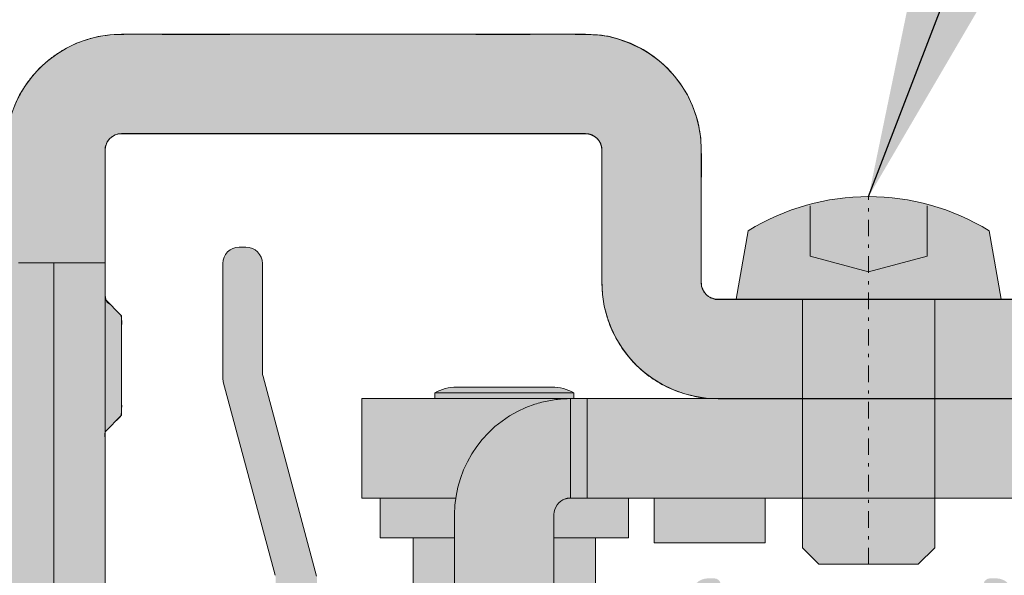
# Model space of a CAD drawing. Extents: x -2 to 2949207770, y -52725400545 to 229.
# Drawn here: x 667 to 697, y 138 to 155 of the extents above; entities that cross this region are included whole.
import ezdxf

# ---------------------------------------------------------------- set-up
doc = ezdxf.new("R2010")
doc.units = 0
doc.header["$MEASUREMENT"] = 0
doc.linetypes.add('STRICHPUNKT', pattern=[1, 0.5, -0.25, 0, -0.25])
doc.layers.get('0').update_dxf_attribs({"linetype": 'CONTINUOUS'})
doc.layers.get('DEFPOINTS').update_dxf_attribs({"color": 251, "linetype": 'CONTINUOUS', "lineweight": 15})
for name, color, linetype, lineweight in [('BEM Masseinheit_neutral', 7, 'CONTINUOUS', 0), ('BESCHLAG', 7, 'CONTINUOUS', 15), ('PROSPEKT-EINFÄRBUNG', 8, 'CONTINUOUS', 15), ('SCHIENEN + PROFILE', 1, 'CONTINUOUS', 15)]:
    doc.layers.add(name, color=color, linetype=linetype, lineweight=lineweight)
doc.styles.add('MARKETING', font='HelveticaNeueLTCom-LtCn.ttf')
doc.dimstyles.new('Einbaupläne', dxfattribs={"dimtxt": 3.5, "dimasz": 4, "dimexe": 1.199999999999999, "dimexo": 0, "dimgap": 2, "dimtad": 1, "dimtxsty": 'MARKETING', "dimcen": 1.5, "dimclrd": 256, "dimclre": 256, "dimclrt": 256, "dimadec": 0, "dimazin": 0, "dimtfac": 0.5, "dimtmove": 2, "dimatfit": 3, "dimfxl": 1, "dimtolj": 1, "dimarcsym": 0})

# ---------------------------------------------------------------- blocks, each defined once
blk = doc.blocks.new('FWL AT 055 3109 171')
at = {"layer": 'BESCHLAG', "color": 0}
for p, q in [((-85, -35.0000000000001), (-85, -45.0000000000001)), ((-82, -35.0000000000001), (-82, -45.0000000000001)), ((-86.25, -42.50000000000009), (-86.25, -44.3000000000004)), ((-80.75000000000001, -42.50000000000009), (-80.75000000000001, -44.3000000000004)), ((-75.625, -44.1500000000001), (-78.97499999999991, -44.1500000000001)), ((-78.97499999999991, -45.5000000000001), (-78.97499999999991, -44.1500000000001)), ((-75.625, -45.5000000000001), (-75.625, -44.1500000000001)), ((-87.24999999999999, -44.3000000000004), (-85, -44.3000000000004)), ((-87.24999999999999, -44.3000000000004), (-87.24999999999999, -45.5000000000001)), ((-82, -44.3000000000004), (-79.75, -44.3000000000004)), ((-79.75, -44.3000000000004), (-79.75, -45.5000000000001)), ((-87.79999999999998, -45.5000000000001), (-84.9641016151377, -45.5000000000001)), ((-87.79999999999998, -48.50000000000011), (-87.79999999999998, -45.5000000000001)), ((-81, -45.5000000000001), (-81.5, -45.5000000000001)), ((-81.5, -45.5000000000001), (-81.5, -46.5820429309854)), ((-81, -45.5000000000001), (-80, -45.5000000000001)), ((-81, -48.50000000000011), (-81, -45.5000000000001)), ((-12.5, -45.5000000000001), (-80, -45.5000000000001)), ((-81.5, -46.5820429309854), (-81.5, -48.50000000000011)), ((-83.8, -48.50000000000011), (-87.79999999999998, -48.50000000000011)), ((-85.59999999999991, -48.50000000000011), (-85.59999999999991, -48.67000000000011)), ((-85.59999999999991, -48.67000000000011), (-81.40000000000009, -48.67000000000011)), ((-83.8, -48.50000000000011), (-82, -48.50000000000011)), ((-82, -48.50000000000011), (-81.5, -48.50000000000011)), ((-81.5, -48.50000000000011), (-81, -48.50000000000011)), ((-81.40000000000009, -48.50000000000011), (-81.40000000000009, -48.67000000000011)), ((-80, -48.50000000000011), (-81, -48.50000000000011)), ((-80, -48.50000000000011), (-12.5, -48.50000000000011)), ((-84.9400000000001, -48.85), (-82.0599999999999, -48.85))]:
    blk.add_line(p, q, dxfattribs=at)
for points in [[(-81.65450763702391, -45.4755296707153, 0), (-81.6481037139893, -45.47756099700929, 0), (-81.6409821510315, -45.47971153259289, 0), (-81.6331691741943, -45.4819383621217, 0), (-81.62468624114992, -45.48420333862299, 0), (-81.6156072616577, -45.48645401000979, 0), (-81.60660696029657, -45.48850440979, 0), (-81.59790468215941, -45.49032115936279, 0), (-81.5895099639893, -45.4919233322144, 0), (-81.5814371109009, -45.4933252334596, 0), (-81.5736932754517, -45.494541168213, 0), (-81.5662498474121, -45.49559974670421, 0), (-81.55911397933959, -45.49651050567629, 0), (-81.5522904396057, -45.4972877502441, 0), (-81.5457887649536, -45.4979410171509, 0), (-81.5396137237549, -45.4984750747681, 0), (-81.5337724685669, -45.49891376495369, 0), (-81.5282745361328, -45.4992570877076, 0), (-81.52312707901, -45.49951934814459, 0), (-81.5183372497559, -45.49971008300789, 0), (-81.5139098167419, -45.4998435974122, 0), (-81.5098567008972, -45.4999294281007, 0), (-81.5061826705933, -45.49997711181649, 0), (-81.5028948783875, -45.49999618530271, 0), (-81.5000004768372, -45.50000095367429, 0)], [(-81.5000004768372, -48.49999809265139, 0), (-81.5226955413818, -48.499945640564, 0), (-81.54821109771729, -48.4997215270997, 0), (-81.57647323608398, -48.49926376342771, 0), (-81.6074032783508, -48.49849605560311, 0), (-81.6409249305725, -48.4973325729371, 0), (-81.6769595146179, -48.49571132659921, 0), (-81.7154307365417, -48.4935512542725, 0), (-81.7562599182129, -48.49078083038339, 0), (-81.7993731498718, -48.48731899261469, 0), (-81.8446917533875, -48.4830942153931, 0), (-81.8921370506287, -48.47803497314459, 0), (-81.94163513183591, -48.47206020355219, 0), (-81.9931049346924, -48.4650983810426, 0), (-82.04646539688109, -48.45707798004159, 0), (-82.10058164596558, -48.44808483123779, 0), (-82.15462160110471, -48.43822860717771, 0), (-82.2085614204407, -48.427514076233, 0), (-82.26237964630128, -48.4159412384033, 0), (-82.3160572052002, -48.40351486206049, 0), (-82.36957263946528, -48.39023971557629, 0), (-82.42289972305298, -48.3761157989503, 0), (-82.4760217666626, -48.36114788055429, 0), (-82.52891492843628, -48.34534072875979, 0), (-82.5815601348877, -48.3286991119386, 0)]]:
    blk.add_polyline3d(points, dxfattribs=at)
for centre, radius, start, end in [((-81.5, -45.0000000000001), 3.499999999999979, 180, 251.999999999994), ((-81.5, -45.0000000000001), 0.4999999999999981, 180, 251.999999999994), ((-84.9400000000001, -47.5500000000001), 1.3, 239.489762593878, 270), ((-82.0599999999999, -47.54999999999999), 1.3, 270, 300.510237406122)]:
    blk.add_arc(centre, radius, start, end, dxfattribs=at)
blk = doc.blocks.new('STM  4 x 8')
at = {"linetype": 'STRICHPUNKT'}
blk.add_line((-1.137e-13, -8.00000000000017), (1.137e-13, 3.100000000000022), dxfattribs=at)
for p, q in [((-1.767300184721307, 2.819241257037731), (-1.767300184721307, 1.299999999999954)), ((1.767300184721648, 2.819241257037674), (1.767300184721648, 1.300000000000068)), ((-3.635592082048901, 2.066660000000013), (-4, -1.137e-13)), ((3.635592082049015, 2.066660000000013), (4, -5.68e-14)), ((-1.767300184721307, 1.299999999999954), (1.137e-13, 0.8264533427204696)), ((1.767300184721534, 1.299999999999954), (1.137e-13, 0.8264533427204696)), ((-3.999999999999772, 0), (4, 0)), ((-2, -7.50000000000017), (-2, 0)), ((2, 0), (2, -7.50000000000017)), ((-2, -7.50000000000017), (-1.5, -8.00000000000017)), ((1.5, -8.00000000000017), (2, -7.50000000000017)), ((-1.5, -8.00000000000017), (1.5, -8.00000000000017))]:
    blk.add_line(p, q)
blk.add_arc((0, -3.812207667687857), 6.912207667687878, 58.26664616132202, 121.7333538386707)
blk = doc.blocks.new('DFS 056 3072')
for p, q in [((1.582962913143999, -22.0922028170328), (0.0170370868556802, -27.9363175616238)), ((1.2170370868555, -28.0943005587308), (2.832962913144459, -22.0635832737582)), ((2.274e-13, -28.065727084175), (2.274e-13, -31.499999999998)), ((1.20000000000005, -31.499999999998), (1.20000000000005, -28.223710081282)), ((0.5000000000002272, -31.999999999998), (0.7000000000000451, -31.999999999998))]:
    blk.add_line(p, q)
for centre, radius, start, end in [((0.4999999999998929, -28.065727084175), 0.499999999999666, 165.000000000001, 180.000000000005), ((1.69999999999985, -28.223710081282), 0.499999999999808, 165.000000000003, 180.000000000003), ((0.5000000000002272, -31.499999999998), 0.5, 180, 270), ((0.7000000000000451, -31.499999999998), 0.5, 270, 0)]:
    blk.add_arc(centre, radius, start, end)
blk = doc.blocks.new('akt 055 3195 071')
for p, q in [((21.5, 11), (8.5, 11)), ((21.5, 11), (22.5, 11)), ((21.5, 8), (8.5, 8)), ((22.5, 8), (21.5, 8)), ((5, 7.5), (5, 3.5)), ((8, 3.5), (8, 7.5)), ((23.0000000000059, 4.099999999999909), (23.0000000000059, 7.5)), ((23.0000000000059, 3.591273796781019), (23.0000000000059, 4.099999999999909)), ((24.55000000000611, 4.099999999999909), (23.0000000000059, 4.099999999999909)), ((24.5500000000038, 4.099999999999909), (24.6123300638942, 4.099999999999909)), ((24.5500000000038, 4.099999999999909), (24.5500000000038, -10)), ((24.6123300638942, 4.099999999999909), (25.6117208909131, 4.099999999999909)), ((23.0000000000059, -5.146515659881059), (23.0000000000059, 3.591273796781019)), ((4.5, 3), (-7, 3)), ((22.5000000000082, 2.5), (23.0000000000082, 3)), ((22.5000000000082, 2.5), (22.5000000000082, -0.5)), ((4.5, 0), (-7, 0)), ((22.5000000000082, -0.5), (23.0000000000082, -1)), ((23.0000000000059, -5.63809422881195), (23.0000000000059, -5.146515659881059))]:
    blk.add_line(p, q)
for centre, radius, start, end in [((8.5, 7.5), 3.5, 90, 180), ((22.5000000000059, 7.5), 3.49999999999999, 0, 90), ((8.5, 7.5), 0.5000000000000031, 90, 180), ((22.5000000000059, 7.5), 0.4999999999999891, 0, 90), ((4.5, 3.5), 0.499999999999999, 270, 0), ((4.5, 3.5), 3.5, 270, 0)]:
    blk.add_arc(centre, radius, start, end)

msp = doc.modelspace()

# ---------------------------------------------------------------- hatches: boundary and pattern name
at = {"layer": 'PROSPEKT-EINFÄRBUNG', "true_color": 0xa2a2a2}
h = msp.add_hatch(color=253, dxfattribs=at)
edge = h.paths.add_edge_path()
edge.add_spline(control_points=[(661.851853326476, 133.5469752848834), (661.8505873058944, 133.561445966356), (661.8493212853127, 133.5759166478286), (661.8480552647306, 133.5903873293013), (661.5854986193657, 133.5903873293013), (661.3229419740009, 133.5903873293013), (661.0603853286356, 133.5903873293013), (661.0396086406722, 133.5903873293013), (661.0188319527088, 133.5903873293013), (660.9980552647457, 133.590387329301), (660.9980552647457, 138.2903873293011), (660.9980552647457, 142.9903873293009), (660.9980552647467, 147.6903873293012), (661.0188319527101, 147.6903873293012), (661.0396086406735, 147.6903873293012), (661.0603853286361, 147.6903873293012), (661.4896086406725, 147.6903873293012), (661.9188319527088, 147.6903873293012), (662.3480552647457, 147.6903873293012), (662.3480552647457, 147.9903873293013), (662.3480552647457, 148.2903873293011), (662.3480552647457, 148.5903873293012), (662.3480552647452, 149.590387329301), (662.3480552647447, 150.590387329301), (662.3480552647447, 151.5903873293012), (663.8480552647447, 151.5380061750635), (665.3480552647447, 151.4856250208257), (666.8480552647447, 151.433243866588), (666.8480552647443, 151.3189583541622), (666.8480552647438, 151.2046728417361), (666.8480552647443, 151.0903873293103), (666.8480552647467, 153.1406398610016), (668.2978027330547, 154.590387329304), (670.3480552647507, 154.590387329301), (675.0147219314172, 154.590387329301), (679.6813885980837, 154.590387329301), (684.3480552647502, 154.590387329301), (686.3983077964436, 154.590387329301), (687.8480552647497, 153.1406398609955), (687.8480552647497, 151.090387329301), (687.8480552647497, 149.7570539959675), (687.8480552647497, 148.4237206626343), (687.8480552647502, 147.0903873293013), (687.8480552647503, 146.7974941104875), (688.0551620459368, 146.5903873293012), (688.3480552647488, 146.5903873293012), (692.1813885980823, 146.5903873293012), (696.0147219314158, 146.5903873293012), (699.8480552647488, 146.5903873293012), (700.1813885980823, 146.5903873293012), (700.5147219314157, 146.5903873293012), (700.8480552647497, 146.5903873293012), (700.8480552647497, 145.5903873293013), (700.8480552647497, 144.5903873293012), (700.8480552647507, 143.5903873293012), (700.5147219314172, 143.5903873293012), (700.1813885980837, 143.5903873293012), (699.8480552647507, 143.5903873293012), (696.0147219314172, 143.5903873293012), (692.1813885980837, 143.5903873293012), (688.3480552647497, 143.5903873293012), (686.2978027330558, 143.5903873293012), (684.8480552647502, 145.040134797607), (684.8480552647497, 147.0903873293013), (684.8480552647497, 148.4237206626347), (684.8480552647497, 149.7570539959678), (684.8480552647507, 151.090387329301), (684.8480552647502, 151.3832805481144), (684.6409484835634, 151.5903873293008), (684.3480552647507, 151.590387329301), (680.0147219314172, 151.590387329301), (675.6813885980837, 151.590387329301), (671.3480552647507, 151.590387329301), (671.0147219314172, 151.590387329301), (670.6813885980836, 151.590387329301), (670.3480552647501, 151.5903873293012), (670.0551620459349, 151.5903873293026), (669.8480552647461, 151.3832805481162), (669.8480552647424, 151.090387329301), (669.848055264742, 149.590387329301), (669.8480552647414, 148.0903873293013), (669.8480552647424, 146.5903873293012), (670.3480552647414, 146.0937101164135), (670.1813885980755, 146.2570539959678), (670.3480552647414, 146.0903873293013), (670.3480552647414, 145.0903873293013), (670.3480552647414, 144.0903873293013), (670.3480552647407, 143.0903873293013), (670.1813885980741, 142.9237206626347), (670.0147219314076, 142.7570539959678), (669.848055264742, 142.5903873293012), (669.8480552647424, 141.2082154426742), (669.8480552647433, 139.8260435560472), (669.8480552647438, 138.4438716694202), (669.8480552647438, 138.2800121464432), (669.8480552647438, 138.1161526234663), (669.8480552647438, 137.9522931004893), (669.8480552647438, 137.8316578434268), (669.8480552647438, 137.7110225863638), (669.8480552647438, 137.5903873293013), (669.331388598077, 137.5903873293013), (668.8147219314096, 137.5903873293013), (668.2980552647413, 137.5903873293013), (668.2980552647427, 136.257053995968), (668.2980552647441, 134.9237206626347), (668.2980552647459, 133.5903873293013), (668.2772785767824, 133.5903873293013), (668.2565018888189, 133.5903873293013), (668.2357252008569, 133.5903873293013), (667.9398352221583, 133.5903873293013), (667.6439452434597, 133.5903873293013), (667.348055264761, 133.590387329301), (667.3320757987112, 133.4077411965848), (667.3160963326617, 133.2250950638685), (667.3001168666119, 133.0424489311521), (667.2876196841712, 133.0299517487113), (667.2751225017305, 133.0174545662709), (667.2626253192893, 133.0049573838304), (667.2477907906327, 132.9901228551733), (667.2329562619757, 132.9752883265163), (667.2181217333203, 132.9604537978588), (665.5947662437957, 132.9037649750061), (663.9714107542708, 132.8470761521536), (662.348055264746, 132.7903873293015), (662.2749968116545, 132.7967791157219), (662.2019383585629, 132.8031709021421), (662.12887990547, 132.8095626885618), (662.0912372769021, 132.8472053171298), (662.0535946483341, 132.8848479456979), (662.0159520197658, 132.9224905742661), (661.9759659008035, 132.962476693228), (661.9359797818415, 133.0024628121899), (661.8959936628794, 133.0424489311521), (661.8932160245957, 133.0452265694288), (661.8917995964866, 133.0466429975375), (661.8917995964866, 133.0466429975375), (661.877218152566, 133.2133096642045), (661.8626367086449, 133.379976330871), (661.8480552647238, 133.5466429975375), (661.8493212853059, 133.546753759986), (661.850587305888, 133.5468645224344), (661.85185332647, 133.5469752848834)], knot_values=[0, 0, 0, 0, 1, 1, 1, 2, 2, 2, 3, 3, 3, 4, 4, 4, 5, 5, 5, 6, 6, 6, 7, 7, 7, 8, 8, 8, 9, 9, 9, 10, 10, 10, 11.57079632679487, 11.57079632679487, 11.57079632679487, 12.57079632679487, 12.57079632679487, 12.57079632679487, 14.14159265358977, 14.14159265358977, 14.14159265358977, 15.14159265358977, 15.14159265358977, 15.14159265358977, 16.71238898038467, 16.71238898038467, 16.71238898038467, 17.71238898038467, 17.71238898038467, 17.71238898038467, 18.71238898038467, 18.71238898038467, 18.71238898038467, 19.71238898038467, 19.71238898038467, 19.71238898038467, 20.71238898038467, 20.71238898038467, 20.71238898038467, 21.71238898038467, 21.71238898038467, 21.71238898038467, 23.28318530717957, 23.28318530717957, 23.28318530717957, 24.28318530717958, 24.28318530717958, 24.28318530717958, 25.85398163397447, 25.85398163397447, 25.85398163397447, 26.85398163397447, 26.85398163397447, 26.85398163397447, 27.85398163397447, 27.85398163397447, 27.85398163397447, 29.42477796076892, 29.42477796076892, 29.42477796076892, 30.42477796076891, 30.42477796076891, 30.42477796076891, 31.42477796076891, 31.42477796076891, 31.42477796076891, 32.42477796076892, 32.42477796076892, 32.42477796076892, 33.42477796076892, 33.42477796076892, 33.42477796076892, 34.42477796076892, 34.42477796076892, 34.42477796076892, 35.42477796076891, 35.42477796076891, 35.42477796076891, 36.42477796076891, 36.42477796076891, 36.42477796076891, 37.42477796076892, 37.42477796076892, 37.42477796076892, 38.42477796076892, 38.42477796076892, 38.42477796076892, 39.42477796076892, 39.42477796076892, 39.42477796076892, 40.42477796076891, 40.42477796076891, 40.42477796076891, 41.42477796076891, 41.42477796076891, 41.42477796076891, 42.42477796076891, 42.42477796076891, 42.42477796076891, 43.42477796076891, 43.42477796076891, 43.42477796076891, 44.42477796076891, 44.42477796076891, 44.42477796076891, 45.42477796076891, 45.42477796076891, 45.42477796076891, 46.42477796076891, 46.42477796076891, 46.42477796076891, 47.42477796076891, 47.42477796076891, 47.42477796076891, 47.43205728977081, 47.43205728977081, 47.43205728977081, 48.43205728977082, 48.43205728977082, 48.43205728977082, 49.43205728977082, 49.43205728977082, 49.43205728977082, 49.43205728977082], weights=[1, 1, 1, 1, 1, 1, 1, 1, 1, 1, 1, 1, 1, 1, 1, 1, 1, 1, 1, 1, 1, 1, 1, 1, 1, 1, 1, 1, 1, 1, 1, 0.8047378541243688, 0.8047378541243688, 1, 1, 1, 1, 0.804737854124365, 0.804737854124365, 1, 1, 1, 0.9999999999999998, 0.8047378541243649, 0.8047378541243649, 1, 1, 1, 1, 1, 1, 1, 1, 1, 1, 1, 1, 1, 1, 1, 0.9999999999999998, 0.8047378541243649, 0.8047378541243649, 1, 1, 1, 0.9999999999999998, 0.8047378541243649, 0.8047378541243649, 1, 1, 1, 1, 1, 1, 0.9999999999999998, 0.804737854124472, 0.804737854124472, 1, 1, 1, 1, 1, 1, 1, 1, 1, 1, 1, 1, 1, 1, 1, 1, 1, 1, 1, 1, 1, 1, 1, 1, 1, 1, 1, 1, 1, 1, 1, 1, 1, 1, 1, 1, 1, 1, 1, 1, 1, 1, 1, 1, 1, 1, 1, 1, 1, 1, 1, 1, 1, 1, 1, 1, 1, 1, 1, 1, 1, 1, 1, 1], degree=3, periodic=0)
at = {"layer": 'PROSPEKT-EINFÄRBUNG', "true_color": 0xc6c6c6}
h = msp.add_hatch(color=9, dxfattribs=at)
h.dxf.hatch_style = 1
edge = h.paths.add_edge_path()
edge.add_line((696.5336469624426, 148.6603696623118), (696.8980549786475, 146.5937116422923))
edge.add_line((696.8980549786475, 146.5937116422923), (694.8980549786475, 146.5937116422923))
edge.add_line((694.8980549786475, 146.5937116422923), (694.8980549786475, 139.0937116422923))
edge.add_line((694.8980549786475, 139.0937116422923), (694.3980549786475, 138.5937116422923))
edge.add_line((694.3980549786475, 138.5937116422923), (691.3980549786475, 138.5937116422923))
edge.add_line((691.3980549786475, 138.5937116422923), (690.8980549786475, 139.0937116422923))
edge.add_line((690.8980549786475, 139.0937116422923), (690.8980549786475, 146.5937116422923))
edge.add_line((690.8980549786475, 146.5937116422923), (688.8980549786475, 146.5937116422923))
edge.add_line((688.8980549786475, 146.5937116422923), (689.2624629948523, 148.6603696623118))
edge.add_arc((692.8980549786475, 142.7783048429759), 6.914927014184979, 58.28058023893709, 121.71941976106291, ccw=False)
h = msp.add_hatch(color=9, dxfattribs=at)
h.dxf.hatch_style = 1
edge = h.paths.add_edge_path()
edge.add_line((696.5336469624426, 148.6603696623118), (696.8980549786475, 146.5937116422923))
edge.add_line((696.8980549786475, 146.5937116422923), (694.8980549786475, 146.5937116422923))
edge.add_line((694.8980549786475, 146.5937116422923), (694.8980549786475, 139.0937116422923))
edge.add_line((694.8980549786475, 139.0937116422923), (694.3980549786475, 138.5937116422923))
edge.add_line((694.3980549786475, 138.5937116422923), (691.3980549786475, 138.5937116422923))
edge.add_line((691.3980549786475, 138.5937116422923), (690.8980549786475, 139.0937116422923))
edge.add_line((690.8980549786475, 139.0937116422923), (690.8980549786475, 146.5937116422923))
edge.add_line((690.8980549786475, 146.5937116422923), (688.8980549786475, 146.5937116422923))
edge.add_line((688.8980549786475, 146.5937116422923), (689.2624629948523, 148.6603696623118))
edge.add_arc((692.8980549786475, 142.7783048429759), 6.914927014184979, 58.28058023893709, 121.71941976106291, ccw=False)
at = {"layer": 'PROSPEKT-EINFÄRBUNG', "true_color": 0x6f6f6f}
h = msp.add_hatch(color=8, dxfattribs=at)
edge = h.paths.add_edge_path()
edge.add_arc((696.5645712826635, 137.968520907429), 0.200000000000083, 90, 168.6900675259641, ccw=False)
edge.add_line((696.5645712826635, 138.1685178556712), (696.750610730448, 138.1685178556712))
edge.add_arc((696.7506102536108, 137.6685178556712), 0.499999999999943, -3.3026026358129457e-11, 89.99999999994799, ccw=False)
edge.add_line((697.2506102536108, 137.6685178556712), (697.2506102536108, 121.968520907429))
edge.add_arc((697.5506104443456, 121.968520907429), 0.300000000000182, 180.0000000000219, 270)
edge.add_line((697.5506104443456, 121.6685178556712), (697.8006104443457, 121.6685178556712))
edge.add_arc((697.8006104443457, 121.1685178556712), 0.5, 0, 90, ccw=False)
edge.add_line((698.3006104443457, 121.1685178556712), (698.3006104443457, 120.8685148039134))
edge.add_arc((698.1006101582433, 120.8685224333079), 0.200000000000045, -89.99999999993491, 8.100187187665142e-11, ccw=False)
edge.add_line((698.1006101582433, 120.6685178556712), (697.5006102536108, 120.6685178556712))
edge.add_arc((697.5006102536108, 120.468520907429), 0.200000000000113, 89.99999999993489, 179.999999999981)
edge.add_line((697.3006104443457, 120.468520907429), (697.3006104443457, 118.1685178556712))
edge.add_arc((697.8006104443457, 118.1685178556712), 0.5, 180, 270)
edge.add_line((697.8006104443457, 117.6685178556712), (702.6006106350806, 117.6685178556712))
edge.add_line((702.6006101582433, 117.6685178556712), (702.9006103489781, 117.3685148039134))
edge.add_line((702.9006103489781, 117.3685224333079), (703.2006105397131, 117.6685254850657))
edge.add_line((703.2006105397131, 117.6685178556712), (708.0006107304479, 117.6685178556712))
edge.add_arc((708.0006102536108, 118.1685178556712), 0.500000000000057, 270, 359.999999999993)
edge.add_line((708.5006102536108, 118.1685178556712), (708.5006102536108, 120.468520907429))
edge.add_arc((708.3006104443456, 120.468520907429), 0.199999999999818, -1.27e-14, 89.99999999999999)
edge.add_line((708.3006104443456, 120.6685178556712), (707.7006105397131, 120.6685178556712))
edge.add_arc((707.7006105397131, 120.8685224333079), 0.199999999999886, 179.999999999954, 270, ccw=False)
edge.add_line((707.5006102536108, 120.8685224333079), (707.5006102536108, 121.1685254850657))
edge.add_arc((708.0006102536108, 121.1685178556712), 0.5, 90, 180, ccw=False)
edge.add_line((708.0006102536108, 121.6685178556712), (708.2506102536108, 121.6685178556712))
edge.add_arc((708.2506102536108, 121.968520907429), 0.300000000000061, 269.999999999957, 360.000000000023)
edge.add_line((708.5506104443457, 121.968520907429), (708.5506104443457, 127.6685178556712))
edge.add_arc((709.0506104443456, 127.6685178556712), 0.5, 90.00000000005201, 180.000000000003, ccw=False)
edge.add_line((709.0506104443456, 128.1685178556712), (709.3006104443457, 128.1685178556712))
edge.add_arc((709.3006104443457, 127.6685178556712), 0.5, 0, 90, ccw=False)
edge.add_line((709.8006104443457, 127.6685178556712), (709.8006104443457, 125.4927594938548))
edge.add_line((709.8006104443457, 125.4927671232493), (709.5006102536108, 124.6685254850657))
edge.add_line((709.5006102536108, 124.6685178556712), (709.8006104443457, 124.6685178556712))
edge.add_line((709.8006104443457, 124.6685178556712), (709.8006104443457, 124.2927625456126))
edge.add_line((709.8006104443457, 124.2927625456126), (709.5006102536108, 123.468520907429))
edge.add_line((709.5006102536108, 123.468520907429), (709.8006104443457, 123.468520907429))
edge.add_line((709.8006104443457, 123.468520907429), (709.8006104443457, 123.0927655973704))
edge.add_line((709.8006104443457, 123.0927655973704), (709.5006102536108, 122.2685239591868))
edge.add_line((709.5006102536108, 122.2685239591868), (709.8006104443457, 122.2685239591868))
edge.add_line((709.8006104443457, 122.2685239591868), (709.8006104443457, 121.8927686491282))
edge.add_line((709.8006104443457, 121.8927610197337), (709.5006102536108, 121.0685193815501))
edge.add_line((709.5006102536108, 121.0685193815501), (709.8006104443457, 121.0685193815501))
edge.add_line((709.8006104443457, 121.0685193815501), (709.8006104443457, 120.6927640714915))
edge.add_line((709.8006104443457, 120.6927640714915), (709.5006102536108, 119.8685224333079))
edge.add_line((709.5006102536108, 119.8685224333079), (709.8006104443457, 119.8685224333079))
edge.add_line((709.8006104443457, 119.8685224333079), (709.8006104443457, 117.0345456877024))
edge.add_line((709.8006104443457, 117.0345456877024), (709.3006104443457, 116.1685178556712))
edge.add_line((709.3006104443457, 116.1685178556712), (694.3006104443457, 116.1685178556712))
edge.add_line((694.3006104443457, 116.1685178556712), (694.3006104443457, 123.6685178556712))
edge.add_arc((694.8006104443456, 123.6685178556712), 0.499999999999773, 95.73917047731601, 180.000000000088, ccw=False)
edge.add_arc((694.7006105397131, 124.6635053434641), 0.5000000000000681, 275.739170477235, 359.999999999949)
edge.add_line((695.2006105397131, 124.6635053434641), (695.2006105397131, 127.6685178556712))
edge.add_arc((694.7006105397131, 127.6685178556712), 0.5, -1.27e-14, 89.99999999999999)
edge.add_line((694.7006105397131, 128.1685178556712), (691.000610730448, 128.1685178556712))
edge.add_arc((691.0006102536108, 127.6685178556712), 0.5, 89.99999999999999, 180)
edge.add_line((690.5006102536108, 127.6685178556712), (690.5006102536108, 116.1685178556712))
edge.add_line((690.5006102536108, 116.1685178556712), (688.5006102536108, 116.1685178556712))
edge.add_line((688.5006102536108, 116.1685178556712), (688.5006102536108, 125.6685178556712))
edge.add_arc((688.0006102536108, 125.6685178556712), 0.5, -1.27e-14, 89.99999999999999)
edge.add_line((688.0006102536108, 126.1685178556712), (675.4006103489781, 126.1685178556712))
edge.add_arc((675.4006103489781, 125.6685178556712), 0.5, 89.99999999999999, 180)
edge.add_line((674.9006103489781, 125.6685178556712), (674.9006103489781, 116.1685178556712))
edge.add_line((674.9006103489781, 116.1685178556712), (673.4006103489781, 116.1685178556712))
edge.add_line((673.4006103489781, 116.1685178556712), (673.4006103489781, 127.1685178556712))
edge.add_arc((673.9006103489781, 127.1685178556712), 0.5, 90, 180, ccw=False)
edge.add_line((673.9006103489781, 127.6685178556712), (674.5006102536108, 127.6685178556712))
edge.add_arc((674.5006102536108, 128.1685178556712), 0.5, 270, 360)
edge.add_line((675.0006102536108, 128.1685178556712), (675.0006102536108, 138.1313092985423))
edge.add_arc((674.5006102536108, 138.1313169279368), 0.499999999999773, 359.999999999996, 374.999999999998)
edge.add_line((674.9835733387854, 138.2607267179759), (673.4176477406407, 144.1048429289134))
edge.add_arc((673.9006103489781, 144.2342450895579), 0.4999999999995461, 179.999999999993, 195.000000000002, ccw=False)
edge.add_line((673.4006103489781, 144.2342450895579), (673.4006103489781, 147.6685178556712))
edge.add_arc((673.9006103489781, 147.6685178556712), 0.5, 90, 180, ccw=False)
edge.add_line((673.9006103489781, 148.1685178556712), (674.1006101582434, 148.1685178556712))
edge.add_arc((674.1006101582434, 147.6685178556712), 0.5, 0, 90, ccw=False)
edge.add_line((674.6006101582434, 147.6685178556712), (674.6006101582434, 144.3922269621165))
edge.add_arc((675.1006101582434, 144.392234591511), 0.5000000000002272, 180.0000000001979, 195.000000000192)
edge.add_line((674.6176475499059, 144.262824801472), (676.2335733387853, 138.2321088590892))
edge.add_arc((675.7506102536108, 138.1026914396556), 0.5, 0, 14.999999999993975, ccw=False)
edge.add_line((676.2506102536108, 138.1026914396556), (676.2506102536108, 131.968520907429))
edge.add_arc((676.5506104443456, 131.968520907429), 0.299999999999727, 179.9999999999779, 270)
edge.add_line((676.5506104443456, 131.6685178556712), (676.8006104443457, 131.6685178556712))
edge.add_arc((676.8006104443457, 131.1685178556712), 0.5, 0, 90, ccw=False)
edge.add_line((677.3006104443457, 131.1685178556712), (677.3006104443457, 130.8685148039134))
edge.add_arc((677.1006101582433, 130.8685224333079), 0.200000000000045, -89.99999999993491, 1.1402789823478088e-10, ccw=False)
edge.add_line((677.1006101582433, 130.6685178556712), (676.5006102536108, 130.6685178556712))
edge.add_arc((676.5006102536108, 130.468520907429), 0.199999999999942, 90.00000000006509, 180.00000000003)
edge.add_line((676.3006104443457, 130.468520907429), (676.3006104443457, 128.1685178556712))
edge.add_arc((676.8006104443457, 128.1685178556712), 0.5, 180, 270)
edge.add_line((676.8006104443457, 127.6685178556712), (681.6006106350806, 127.6685178556712))
edge.add_line((681.6006101582433, 127.6685178556712), (681.9006103489781, 127.3685148039134))
edge.add_line((681.9006103489781, 127.3685224333079), (682.2006105397131, 127.6685254850657))
edge.add_line((682.2006105397131, 127.6685178556712), (687.000610730448, 127.6685178556712))
edge.add_arc((687.0006102536108, 128.1685178556712), 0.5, 270, 359.999999999974)
edge.add_line((687.5006102536108, 128.1685178556712), (687.5006102536108, 130.468520907429))
edge.add_arc((687.3006104443456, 130.468520907429), 0.200000000000045, 359.999999999984, 449.9999999999349)
edge.add_line((687.3006104443456, 130.6685178556712), (686.700610539713, 130.6685178556712))
edge.add_arc((686.700610539713, 130.8685224333079), 0.199999999999886, 179.999999999954, 270, ccw=False)
edge.add_line((686.5006102536108, 130.8685224333079), (686.5006102536108, 131.1685254850657))
edge.add_arc((687.0006102536108, 131.1685178556712), 0.5, 90, 180, ccw=False)
edge.add_line((687.0006102536108, 131.6685178556712), (687.2506102536108, 131.6685178556712))
edge.add_arc((687.2506102536108, 131.968520907429), 0.3000000000000511, 269.999999999957, 359.999999999982)
edge.add_line((687.5506104443457, 131.968520907429), (687.5506104443457, 137.6685178556712))
edge.add_arc((688.0506104443457, 137.6685178556712), 0.5, 90.00000000005201, 180.000000000003, ccw=False)
edge.add_line((688.0506104443457, 138.1685178556712), (688.23664989213, 138.1685178556712))
edge.add_arc((688.2366494152928, 137.968520907429), 0.199999999999652, 11.309932473985896, 90.00000000012989, ccw=False)
edge.add_line((688.4327658627417, 138.0077436247141), (688.8006104443457, 136.1685178556712))
edge.add_line((688.8006104443457, 136.1685178556712), (688.8006104443457, 130.6685178556712))
edge.add_arc((689.3006104443457, 130.6685178556712), 0.5, 180, 270)
edge.add_line((689.3006104443457, 130.1685178556712), (695.5006102536108, 130.1685178556712))
edge.add_arc((695.5006102536108, 130.6685178556712), 0.5, 270, 360)
edge.add_line((696.0006102536108, 130.6685178556712), (696.0006102536108, 136.1685178556712))
edge.add_line((696.0006102536108, 136.1685178556712), (696.3684548352148, 138.0077436247141))
at = {"layer": 'PROSPEKT-EINFÄRBUNG', "true_color": 0xc6c6c6}
h = msp.add_hatch(color=9, dxfattribs=at)
edge = h.paths.add_edge_path()
edge.add_line((761.9006103489781, 140.5928198356795), (689.7756103489783, 140.5928198356795))
edge.add_line((689.7756103489783, 140.5928198356795), (689.7756103489783, 139.2428213615584))
edge.add_line((689.7756103489783, 139.2428213615584), (686.4256104443456, 139.2428213615584))
edge.add_line((686.4256104443456, 139.2428213615584), (686.4256104443456, 140.5928198356795))
edge.add_line((686.4256104443456, 140.5928198356795), (685.6506103489781, 140.5928198356795))
edge.add_line((685.6506103489781, 140.5928198356795), (685.6506103489781, 139.3928228874373))
edge.add_line((685.6506103489781, 139.3928228874373), (684.6506103489781, 139.3928228874373))
edge.add_line((684.6506103489781, 139.3928228874373), (684.6506103489781, 137.5928198356795))
edge.add_line((684.6506103489781, 137.5928198356795), (686.8369988415625, 137.5928198356795))
edge.add_arc((686.8369988415625, 137.2928244133162), 0.300000000000324, 24.512617220149025, 90.00000000004297, ccw=False)
edge.add_arc((682.5606101963903, 135.3428198356795), 5.00000000000012, -24.512617220100083, 24.512617220100026, ccw=False)
edge.add_arc((686.8369988415625, 133.3928228874373), 0.3000000000003689, 269.9999999999566, 335.4873827798509, ccw=False)
edge.add_line((686.8369988415625, 133.0928198356795), (684.3270482037451, 133.0928198356795))
edge.add_line((684.3270486805822, 133.0928198356795), (684.3270486805822, 132.7928167839217))
edge.add_line((684.3270486805822, 132.7928244133162), (684.6506103489781, 132.7928244133162))
edge.add_line((684.6506103489781, 132.7928244133162), (684.6506103489781, 132.092827465074))
edge.add_line((684.6506103489781, 132.0928198356795), (683.4006103489781, 132.0928198356795))
edge.add_line((683.4006103489781, 132.0928198356795), (683.4006103489781, 130.0928198356795))
edge.add_line((683.4006103489781, 130.0928198356795), (683.1027373288061, 130.0928198356795))
edge.add_line((683.1027373288061, 130.0928198356795), (680.6984828923132, 130.0928198356795))
edge.add_line((680.6984833691504, 130.0928198356795), (680.4006103489783, 130.0928198356795))
edge.add_line((680.4006103489783, 130.0928198356795), (680.4006103489783, 132.0928198356795))
edge.add_line((680.4006103489783, 132.0928198356795), (679.1506103489783, 132.0928198356795))
edge.add_line((679.1506103489783, 132.0928198356795), (679.1506103489783, 132.7928167839217))
edge.add_line((679.1506103489783, 132.7928244133162), (679.4741720173743, 132.7928244133162))
edge.add_line((679.4741720173743, 132.7928244133162), (679.4741720173743, 133.092827465074))
edge.add_line((679.4741720173743, 133.0928198356795), (676.9642213795568, 133.0928198356795))
edge.add_arc((676.964221856394, 133.3928228874373), 0.300000000000324, 204.512617220149, 270.0000000000434, ccw=False)
edge.add_arc((681.2406105015662, 135.3428198356795), 5.00000000000012, 155.4873827799, 204.5126172201, ccw=False)
edge.add_arc((676.964221856394, 137.2928244133162), 0.3000000000003689, 89.99999999995703, 155.487382779851, ccw=False)
edge.add_line((676.964221856394, 137.5928198356795), (679.1506103489783, 137.5928198356795))
edge.add_line((679.1506103489783, 137.5928198356795), (679.1506103489783, 139.3928228874373))
edge.add_line((679.1506103489783, 139.3928228874373), (678.1506103489781, 139.3928228874373))
edge.add_line((678.1506103489781, 139.3928228874373), (678.1506103489781, 140.5928198356795))
edge.add_line((678.1506103489781, 140.5928198356795), (677.6006101582433, 140.5928198356795))
edge.add_line((677.6006101582433, 140.5928198356795), (677.6006101582433, 143.5928198356795))
edge.add_line((677.6006101582433, 143.5928198356795), (679.8006099675085, 143.5928198356795))
edge.add_line((679.8006104443457, 143.5928198356795), (679.8006104443457, 143.7628180046248))
edge.add_arc((680.4606102917578, 142.6428228874373), 1.299999999999639, 89.99999999999, 120.510237406106, ccw=False)
edge.add_line((680.4606102917578, 143.9428259391951), (683.3406104061987, 143.9428259391951))
edge.add_arc((683.3406104061987, 142.6428228874373), 1.299999999999639, 59.489762593894, 90.00000000001, ccw=False)
edge.add_line((684.0006102536108, 143.7628256340193), (684.0006102536108, 143.592827465074))
edge.add_line((684.0006102536108, 143.5928198356795), (685.4006103489783, 143.5928198356795))
edge.add_line((685.4006103489783, 143.5928198356795), (695.9006103489781, 143.5928198356795))
edge.add_line((695.9006103489781, 143.5928198356795), (754.9006103489781, 143.5928198356795))
edge.add_line((754.9006103489781, 143.5928198356795), (759.247298619547, 143.5928198356795))
edge.add_line((759.247298619547, 143.5928198356795), (761.9006108258154, 143.5928198356795))
edge.add_line((761.9006103489781, 143.5928198356795), (762.12984552125, 143.5853048820662))
edge.add_line((762.12984552125, 143.5853048820662), (762.357984444895, 143.5628057975935))
edge.add_line((762.357984444895, 143.5628057975935), (762.5842932675268, 143.5253988762068))
edge.add_line((762.5842932675268, 143.5253988762068), (762.8077200863745, 143.4732290764021))
edge.add_line((762.8077200863745, 143.4732290764021), (763.0271238301183, 143.4065786857772))
edge.add_line((763.0271238301183, 143.4065786857772), (763.2417944882299, 143.3256613273787))
edge.add_line((763.2417949650671, 143.3256613273787), (763.4506639454748, 143.2308737297224))
edge.add_line((763.4506639454748, 143.2308661003279), (763.6524461720373, 143.1228491325545))
edge.add_line((763.6524456952002, 143.1228491325545), (763.8465193722631, 143.0020147819685))
edge.add_line((763.8465193722631, 143.0020224113631), (764.032273671427, 142.8687902946639))
edge.add_line((764.032273671427, 142.8687902946639), (764.2090991948033, 142.7235800285506))
edge.add_line((764.2090991948033, 142.7235800285506), (764.37638559083, 142.5667959709334))
edge.add_line((764.3763860676672, 142.5667959709334), (764.5331257794286, 142.3993078727889))
edge.add_line((764.5331257794286, 142.3993078727889), (764.6782540295507, 142.2223059196639))
edge.add_line((764.6782540295507, 142.2223059196639), (764.8113593075659, 142.0364080925154))
edge.add_line((764.8113588307288, 142.0364080925154), (764.932034871378, 141.8422323723006))
edge.add_line((764.932034871378, 141.8422400016951), (765.039875409403, 141.6404119987654))
edge.add_line((765.039875409403, 141.6404043693709), (765.1344741795447, 141.4315191764998))
edge.add_line((765.1344741795447, 141.4315268058943), (765.2152074788, 141.2168585319685))
edge.add_line((765.2152079556372, 141.216850902574), (765.2815779660131, 140.9978338737654))
edge.add_line((765.2815779660131, 140.9978338737654), (765.3334440205481, 140.775200511949))
edge.add_line((765.3334440205481, 140.7752081413435), (765.3706649754431, 140.5496756096053))
edge.add_line((765.3706649754431, 140.5496756096053), (765.3931006405737, 140.3219763298201))
edge.add_line((765.3931006405737, 140.3219763298201), (765.4006103489781, 140.0928198356795))
edge.add_line((765.4006103489781, 140.0928198356795), (765.4006103489781, 136.939507152574))
edge.add_line((765.4006103489781, 136.9395147819685), (765.4006103489781, 91.09282746507402))
edge.add_line((765.4006103489781, 91.0928198356795), (765.4006103489781, 89.0928198356795))
edge.add_line((765.4006103489781, 89.0928198356795), (762.4006103489781, 89.0928198356795))
edge.add_line((762.4006103489781, 89.0928198356795), (762.4006103489781, 91.0928198356795))
edge.add_line((762.4006103489781, 91.0928198356795), (762.4006103489781, 136.939507152574))
edge.add_line((762.4006103489781, 136.9395147819685), (762.4006103489781, 140.092827465074))
edge.add_line((762.4006103489781, 140.0928198356795), (762.3995460484412, 140.1254431266951))
edge.add_line((762.3995465252782, 140.1254431266951), (762.3963498089697, 140.1579672355818))
edge.add_line((762.3963498089697, 140.1579672355818), (762.3910144780065, 140.1903082389998))
edge.add_line((762.3910144780065, 140.1903082389998), (762.3835453007605, 140.222336437242))
edge.add_line((762.3835453007605, 140.222336437242), (762.373977086344, 140.253830577867))
edge.add_line((762.3739775631811, 140.253830577867), (762.3623351071265, 140.2846838493513))
edge.add_line((762.3623351071265, 140.2846838493513), (762.3486556027319, 140.3147589225936))
edge.add_line((762.3486556027319, 140.3147589225936), (762.3330439541724, 140.3438192863631))
edge.add_line((762.3330439541724, 140.3438192863631), (762.3155721638586, 140.3717581291365))
edge.add_line((762.3155721638586, 140.3717581291365), (762.2963036511328, 140.3984838981795))
edge.add_line((762.29630412797, 140.398476268785), (762.275302312174, 140.4238897819686))
edge.add_line((762.2753018353368, 140.4238897819686), (762.2526291821387, 140.4479071159529))
edge.add_line((762.2526296589758, 140.4479071159529), (762.2284220669653, 140.4703680534529))
edge.add_line((762.2284220669653, 140.4703680534529), (762.202886006632, 140.4911047477888))
edge.add_line((762.202886006632, 140.4911047477888), (762.1761211369421, 140.5100714225936))
edge.add_line((762.1761211369421, 140.5100714225936), (762.1482242558386, 140.5272070427107))
edge.add_line((762.1482242558386, 140.5271994133162), (762.1192916844274, 140.5424658317732))
edge.add_line((762.1192916844274, 140.5424658317732), (762.0894221280004, 140.5558020134139))
edge.add_line((762.0894221280004, 140.5558020134139), (762.0588625882056, 140.5671240348982))
edge.add_line((762.0588625882056, 140.5671240348982), (762.0278181050207, 140.5763861198592))
edge.add_line((762.0278181050207, 140.5763861198592), (761.9963797543433, 140.5835806389021))
edge.add_line((761.9963797543433, 140.5835806389021), (761.9646386120702, 140.5887152214217))
edge.add_line((761.9646381352331, 140.5887152214217), (761.9326848004248, 140.5917974968123))
edge.add_line((761.932685277262, 140.5917974968123), (761.9006103489781, 140.5928198356795))

# ---------------------------------------------------------------- linework, layer by layer
at = {"layer": 'DEFPOINTS'}
msp.add_lwpolyline([(696.5336469624426, 148.6603696623118), (696.8980549786475, 146.5937116422923), (694.8980549786475, 146.5937116422923), (694.8980549786475, 139.0937116422923), (694.3980549786475, 138.5937116422923), (691.3980549786475, 138.5937116422923), (690.8980549786475, 139.0937116422923), (690.8980549786475, 146.5937116422923), (688.8980549786475, 146.5937116422923), (689.2624629948523, 148.6603696623118, -0.284097390315743)], format="xyb", close=True, dxfattribs=at)
msp.add_rational_spline([(661.851853326476, 133.5469752848834), (661.8505873058944, 133.561445966356), (661.8493212853127, 133.5759166478286), (661.8480552647306, 133.5903873293013), (661.5854986193657, 133.5903873293013), (661.3229419740009, 133.5903873293013), (661.0603853286356, 133.5903873293013), (661.0396086406722, 133.5903873293013), (661.0188319527088, 133.5903873293013), (660.9980552647457, 133.590387329301), (660.9980552647457, 138.2903873293011), (660.9980552647457, 142.9903873293009), (660.9980552647467, 147.6903873293012), (661.0188319527101, 147.6903873293012), (661.0396086406735, 147.6903873293012), (661.0603853286361, 147.6903873293012), (661.4896086406725, 147.6903873293012), (661.9188319527088, 147.6903873293012), (662.3480552647457, 147.6903873293012), (662.3480552647457, 147.9903873293013), (662.3480552647457, 148.2903873293011), (662.3480552647457, 148.5903873293012), (662.3480552647452, 149.590387329301), (662.3480552647447, 150.590387329301), (662.3480552647447, 151.5903873293012), (663.8480552647447, 151.5380061750635), (665.3480552647447, 151.4856250208257), (666.8480552647447, 151.433243866588), (666.8480552647443, 151.3189583541622), (666.8480552647438, 151.2046728417361), (666.8480552647443, 151.0903873293103), (666.8480552647467, 153.1406398610016), (668.2978027330547, 154.590387329304), (670.3480552647507, 154.590387329301), (675.0147219314172, 154.590387329301), (679.6813885980837, 154.590387329301), (684.3480552647502, 154.590387329301), (686.3983077964436, 154.590387329301), (687.8480552647497, 153.1406398609955), (687.8480552647497, 151.090387329301), (687.8480552647497, 149.7570539959675), (687.8480552647497, 148.4237206626343), (687.8480552647502, 147.0903873293013), (687.8480552647503, 146.7974941104875), (688.0551620459368, 146.5903873293012), (688.3480552647488, 146.5903873293012), (692.1813885980823, 146.5903873293012), (696.0147219314158, 146.5903873293012), (699.8480552647488, 146.5903873293012), (700.1813885980823, 146.5903873293012), (700.5147219314157, 146.5903873293012), (700.8480552647497, 146.5903873293012), (700.8480552647497, 145.5903873293013), (700.8480552647497, 144.5903873293012), (700.8480552647507, 143.5903873293012), (700.5147219314172, 143.5903873293012), (700.1813885980837, 143.5903873293012), (699.8480552647507, 143.5903873293012), (696.0147219314172, 143.5903873293012), (692.1813885980837, 143.5903873293012), (688.3480552647497, 143.5903873293012), (686.2978027330558, 143.5903873293012), (684.8480552647502, 145.040134797607), (684.8480552647497, 147.0903873293013), (684.8480552647497, 148.4237206626347), (684.8480552647497, 149.7570539959678), (684.8480552647507, 151.090387329301), (684.8480552647502, 151.3832805481144), (684.6409484835634, 151.5903873293008), (684.3480552647507, 151.590387329301), (680.0147219314172, 151.590387329301), (675.6813885980837, 151.590387329301), (671.3480552647507, 151.590387329301), (671.0147219314172, 151.590387329301), (670.6813885980836, 151.590387329301), (670.3480552647501, 151.5903873293012), (670.0551620459349, 151.5903873293026), (669.8480552647461, 151.3832805481162), (669.8480552647424, 151.090387329301), (669.848055264742, 149.590387329301), (669.8480552647414, 148.0903873293013), (669.8480552647424, 146.5903873293012), (670.3480552647414, 146.0937101164135), (670.1813885980755, 146.2570539959678), (670.3480552647414, 146.0903873293013), (670.3480552647414, 145.0903873293013), (670.3480552647414, 144.0903873293013), (670.3480552647407, 143.0903873293013), (670.1813885980741, 142.9237206626347), (670.0147219314076, 142.7570539959678), (669.848055264742, 142.5903873293012), (669.8480552647424, 141.2082154426742), (669.8480552647433, 139.8260435560472), (669.8480552647438, 138.4438716694202), (669.8480552647438, 138.2800121464432), (669.8480552647438, 138.1161526234663), (669.8480552647438, 137.9522931004893), (669.8480552647438, 137.8316578434268), (669.8480552647438, 137.7110225863638), (669.8480552647438, 137.5903873293013), (669.331388598077, 137.5903873293013), (668.8147219314096, 137.5903873293013), (668.2980552647413, 137.5903873293013), (668.2980552647427, 136.257053995968), (668.2980552647441, 134.9237206626347), (668.2980552647459, 133.5903873293013), (668.2772785767824, 133.5903873293013), (668.2565018888189, 133.5903873293013), (668.2357252008569, 133.5903873293013), (667.9398352221583, 133.5903873293013), (667.6439452434597, 133.5903873293013), (667.348055264761, 133.590387329301), (667.3320757987112, 133.4077411965848), (667.3160963326617, 133.2250950638685), (667.3001168666119, 133.0424489311521), (667.2876196841712, 133.0299517487113), (667.2751225017305, 133.0174545662709), (667.2626253192893, 133.0049573838304), (667.2477907906327, 132.9901228551733), (667.2329562619757, 132.9752883265163), (667.2181217333203, 132.9604537978588), (665.5947662437957, 132.9037649750061), (663.9714107542708, 132.8470761521536), (662.348055264746, 132.7903873293015), (662.2749968116545, 132.7967791157219), (662.2019383585629, 132.8031709021421), (662.12887990547, 132.8095626885618), (662.0912372769021, 132.8472053171298), (662.0535946483341, 132.8848479456979), (662.0159520197658, 132.9224905742661), (661.9759659008035, 132.962476693228), (661.9359797818415, 133.0024628121899), (661.8959936628794, 133.0424489311521), (661.8932160245957, 133.0452265694288), (661.8917995964866, 133.0466429975375), (661.8917995964866, 133.0466429975375), (661.877218152566, 133.2133096642045), (661.8626367086449, 133.379976330871), (661.8480552647238, 133.5466429975375), (661.8493212853059, 133.546753759986), (661.850587305888, 133.5468645224344), (661.85185332647, 133.5469752848834)], [1, 1, 1, 1, 1, 1, 1, 1, 1, 1, 1, 1, 1, 1, 1, 1, 1, 1, 1, 1, 1, 1, 1, 1, 1, 1, 1, 1, 1, 1, 1, 0.8047378541243688, 0.8047378541243688, 1, 1, 1, 1, 0.804737854124365, 0.804737854124365, 1, 1, 1, 0.9999999999999998, 0.8047378541243649, 0.8047378541243649, 1, 1, 1, 1, 1, 1, 1, 1, 1, 1, 1, 1, 1, 1, 1, 0.9999999999999998, 0.8047378541243649, 0.8047378541243649, 1, 1, 1, 0.9999999999999998, 0.8047378541243649, 0.8047378541243649, 1, 1, 1, 1, 1, 1, 0.9999999999999998, 0.804737854124472, 0.804737854124472, 1, 1, 1, 1, 1, 1, 1, 1, 1, 1, 1, 1, 1, 1, 1, 1, 1, 1, 1, 1, 1, 1, 1, 1, 1, 1, 1, 1, 1, 1, 1, 1, 1, 1, 1, 1, 1, 1, 1, 1, 1, 1, 1, 1, 1, 1, 1, 1, 1, 1, 1, 1, 1, 1, 1, 1, 1, 1, 1, 1, 1, 1, 1, 1], degree=3, knots=[0, 0, 0, 0, 1, 1, 1, 2, 2, 2, 3, 3, 3, 4, 4, 4, 5, 5, 5, 6, 6, 6, 7, 7, 7, 8, 8, 8, 9, 9, 9, 10, 10, 10, 11.57079632679487, 11.57079632679487, 11.57079632679487, 12.57079632679487, 12.57079632679487, 12.57079632679487, 14.14159265358977, 14.14159265358977, 14.14159265358977, 15.14159265358977, 15.14159265358977, 15.14159265358977, 16.71238898038467, 16.71238898038467, 16.71238898038467, 17.71238898038467, 17.71238898038467, 17.71238898038467, 18.71238898038467, 18.71238898038467, 18.71238898038467, 19.71238898038467, 19.71238898038467, 19.71238898038467, 20.71238898038467, 20.71238898038467, 20.71238898038467, 21.71238898038467, 21.71238898038467, 21.71238898038467, 23.28318530717957, 23.28318530717957, 23.28318530717957, 24.28318530717958, 24.28318530717958, 24.28318530717958, 25.85398163397447, 25.85398163397447, 25.85398163397447, 26.85398163397447, 26.85398163397447, 26.85398163397447, 27.85398163397447, 27.85398163397447, 27.85398163397447, 29.42477796076892, 29.42477796076892, 29.42477796076892, 30.42477796076891, 30.42477796076891, 30.42477796076891, 31.42477796076891, 31.42477796076891, 31.42477796076891, 32.42477796076892, 32.42477796076892, 32.42477796076892, 33.42477796076892, 33.42477796076892, 33.42477796076892, 34.42477796076892, 34.42477796076892, 34.42477796076892, 35.42477796076891, 35.42477796076891, 35.42477796076891, 36.42477796076891, 36.42477796076891, 36.42477796076891, 37.42477796076892, 37.42477796076892, 37.42477796076892, 38.42477796076892, 38.42477796076892, 38.42477796076892, 39.42477796076892, 39.42477796076892, 39.42477796076892, 40.42477796076891, 40.42477796076891, 40.42477796076891, 41.42477796076891, 41.42477796076891, 41.42477796076891, 42.42477796076891, 42.42477796076891, 42.42477796076891, 43.42477796076891, 43.42477796076891, 43.42477796076891, 44.42477796076891, 44.42477796076891, 44.42477796076891, 45.42477796076891, 45.42477796076891, 45.42477796076891, 46.42477796076891, 46.42477796076891, 46.42477796076891, 47.42477796076891, 47.42477796076891, 47.42477796076891, 47.43205728977081, 47.43205728977081, 47.43205728977081, 48.43205728977082, 48.43205728977082, 48.43205728977082, 49.43205728977082, 49.43205728977082, 49.43205728977082, 49.43205728977082], dxfattribs=at)
at = {"layer": 'PROSPEKT-EINFÄRBUNG', "color": 9, "true_color": 0xc6c6c6}
msp.add_lwpolyline([(679.1506103012945, 137.5937101164135), (679.1506103012945, 139.3937131681713), (678.1506103012945, 139.3937131681713), (678.1506103012945, 140.5937101164135), (677.6006101105597, 140.5937101164135), (677.6006101105597, 143.5937101164135), (679.800610396662, 143.5937101164135), (679.800610396662, 143.7637159147533, -0.133918083663794), (680.4606102440741, 143.9437162199291), (683.340610358515, 143.9437162199291, -0.133918083663794), (684.000610205927, 143.7637159147533), (684.000610205927, 143.5937101164135), (685.4006103012945, 143.5937101164135), (695.9006103012946, 143.5937101164135), (754.9006103012946, 143.5937101164135)], format="xyb", dxfattribs=at)
msp.add_lwpolyline([(761.9006103012946, 140.5937101164135), (689.7756103012945, 140.5937101164135), (689.7756103012945, 139.2437116422924), (686.425610396662, 139.2437116422924), (686.425610396662, 140.5937101164135), (685.6506103012946, 140.5937101164135), (685.6506103012946, 139.3937131681713), (684.6506103012946, 139.3937131681713), (684.6506103012946, 137.5937101164135)], dxfattribs=at)

# ---------------------------------------------------------------- block references
at = {"layer": 'BESCHLAG', "lineweight": -3, "xscale": -1}
msp.add_blockref('akt 055 3195 071', (692.8480552647497, 143.5937101164135), dxfattribs=at)
at = {"layer": 'BESCHLAG', "xscale": -1}
msp.add_blockref('STM  4 x 8', (692.8980549786475, 146.5937116422923), dxfattribs=at)
at = {"layer": 'BESCHLAG', "color": 0, "xscale": -1, "rotation": 180}
msp.add_blockref('FWL AT 055 3109 171', (765.4006103489781, 95.0937116422923), dxfattribs=at)
at = {"layer": 'SCHIENEN + PROFILE', "xscale": -1, "rotation": 180}
msp.add_blockref('DFS 056 3072', (673.4006103489781, 116.1685178556712), dxfattribs=at)

# ---------------------------------------------------------------- leaders
at = {"layer": 'BEM Masseinheit_neutral', "annotation_type": 0, "has_hookline": 1, "hookline_direction": 0, "text_width": 24.66386554621848}
msp.add_leader([(692.8980549786475, 149.6937101164134), (699.4399440930273, 166.7260713794), (706.7699440930273, 166.7260713794)], dimstyle='Einbaupläne', override={"dimasz": 7.33, "dimgap": 2, "dimtad": 1}, dxfattribs=at)

doc.saveas('drawing.dxf')
